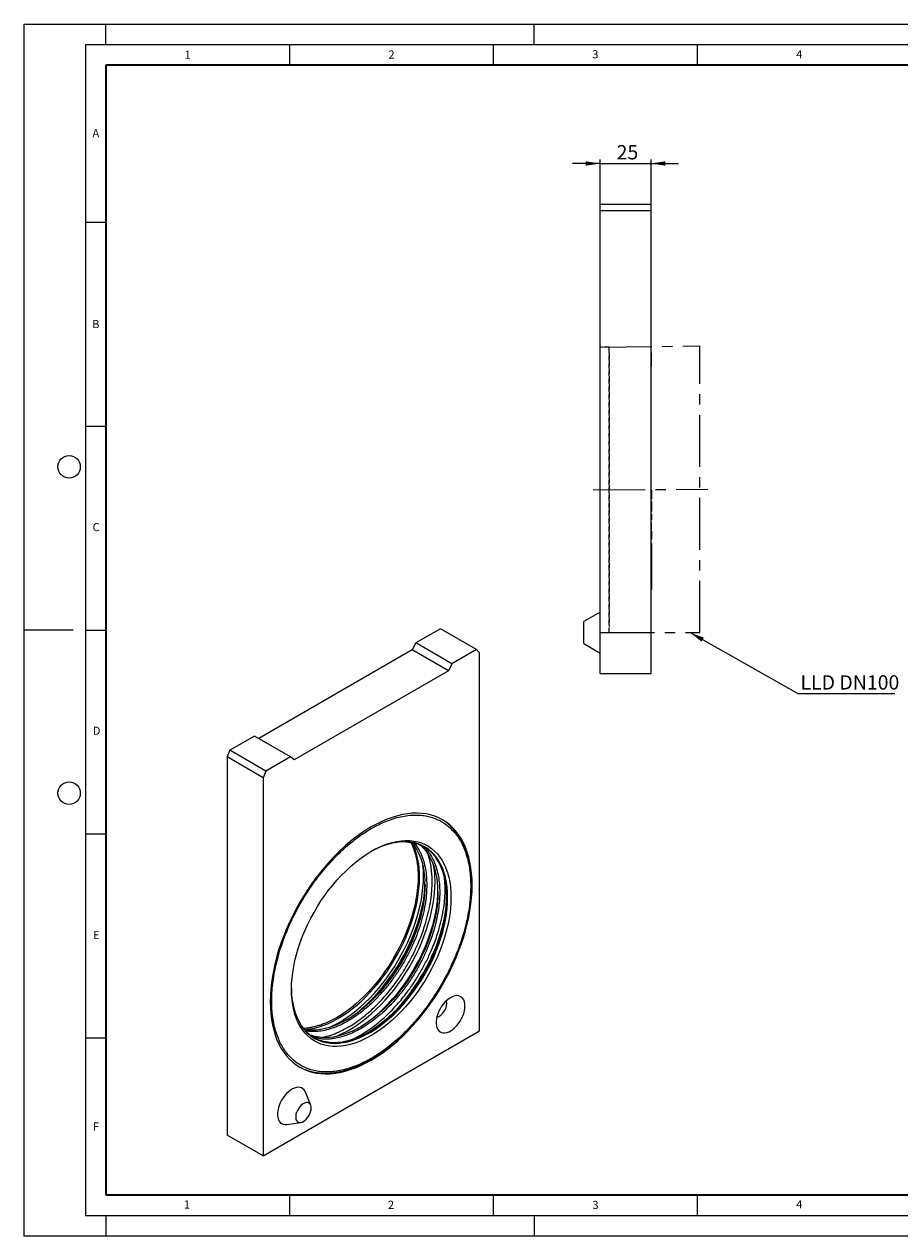
# Model space of a CAD drawing. Units: millimetres. Extents: x 0 to 420, y 0 to 297.
# Drawn here: x 0 to 215, y 0 to 297 of the extents above; entities that cross this region are included whole.
import ezdxf

# ---------------------------------------------------------------- set-up
doc = ezdxf.new("R2010")
doc.units = ezdxf.units.MM
doc.header["$PDSIZE"] = -1
doc.linetypes.add('CENTERX2', pattern=[20.32, 12.7, -2.54, 2.54, -2.54])
doc.linetypes.add('HIDDEN', pattern=[1.905, 1.27, -0.635])
doc.styles.add('SLDTEXTSTYLE0', font='TXT', dxfattribs={"width": 0.605})
doc.styles.add('SLDTEXTSTYLE2', font='TXT', dxfattribs={"width": 0.75})
doc.dimstyles.new('SLDDIMSTYLE1', dxfattribs={"dimtxt": 3.5, "dimasz": 3.5, "dimexe": 0, "dimexo": 0.0625, "dimgap": 0.875, "dimtad": 1, "dimlfac": 2, "dimrnd": 1e-09, "dimzin": 12, "dimdsep": 46, "dimtxsty": 'SLDTEXTSTYLE0', "dimsah": 1, "dimcen": 0.09, "dimadec": 0, "dimazin": 3, "dimtfac": 1, "dimtdec": 3, "dimtmove": 0, "dimatfit": 0, "dimfxl": 1, "dimfrac": 2, "dimtolj": 1, "dimtzin": 12, "dimarcsym": 0})
doc.dimstyles.new('SLDDIMSTYLE2', dxfattribs={"dimtxt": 0.18, "dimasz": 3.5, "dimexe": 0, "dimexo": 0.0625, "dimgap": 0, "dimtad": 0, "dimtih": 1, "dimtoh": 1, "dimdec": 0, "dimrnd": 1e-09, "dimzin": 0, "dimdsep": 46, "dimtxsty": 'Standard', "dimsah": 1, "dimcen": 0.09, "dimadec": 0, "dimazin": 0, "dimtfac": 3.5, "dimtdec": 0, "dimtofl": 0, "dimtmove": 0, "dimatfit": 3, "dimfxl": 1, "dimfrac": 2, "dimtolj": 1, "dimtzin": 0, "dimarcsym": 0})

# ---------------------------------------------------------------- blocks, each defined once
blk = doc.blocks.new('_D_3')
at = {"color": 7, "linetype": 'Continuous', "lineweight": 0}
for p, q in [((141.17, 262.86), (134.44, 262.86)), ((141.17, 252.96), (141.17, 263.86)), ((141.17, 262.86), (153.67, 262.86)), ((153.67, 252.96), (153.67, 263.86)), ((153.67, 262.86), (160.41, 262.86))]:
    blk.add_line(p, q, dxfattribs=at)
at = {"color": 7, "linetype": 'Continuous', "lineweight": 18}
for points in [[(141.17, 262.86), (137.67, 263.4), (137.67, 262.32)], [(153.67, 262.86), (157.17, 262.32), (157.17, 263.4)]]:
    blk.add_solid(points, dxfattribs=at)
at = {"color": 7, "linetype": 'Continuous', "lineweight": 18, "insert": (145.23, 267.37), "char_height": 3.5, "attachment_point": 1, "style": 'SLDTEXTSTYLE0'}
blk.add_mtext('25', dxfattribs=at)
blk = doc.blocks.new('SW_NOTE_0_4')
at = {"color": 0, "linetype": 'Continuous', "lineweight": 0}
blk.add_line((23.65, 0), (0, 0), dxfattribs=at)
at = {"color": 0, "linetype": 'Continuous', "lineweight": 0, "insert": (0.48, 4.57), "char_height": 3.5, "attachment_point": 1, "style": 'SLDTEXTSTYLE2'}
blk.add_mtext('LLD DN100', dxfattribs=at)

msp = doc.modelspace()

# ---------------------------------------------------------------- linework, layer by layer
at = {"color": 7, "linetype": 'Continuous', "lineweight": 18}
for p, q in [((0, 0), (0, 297)), ((0, 297), (420, 297)), ((20, 292), (20, 297)), ((125, 292), (125, 297)), ((15, 292), (415, 292)), ((15, 292), (15, 5)), ((65, 292), (65, 287)), ((115, 292), (115, 287)), ((165, 292), (165, 287)), ((15, 248.5), (20, 248.5)), ((15, 198.5), (20, 198.5)), ((12, 148.5), (0, 148.5)), ((15, 148.5), (20, 148.5)), ((15, 98.5), (20, 98.5)), ((15, 48.5), (20, 48.5)), ((65, 10), (65, 5)), ((115, 10), (115, 5)), ((165, 10), (165, 5)), ((15, 5), (415, 5)), ((20, 5), (20, 0)), ((125, 5), (125, 0)), ((0, 0), (420, 0))]:
    msp.add_line(p, q, dxfattribs=at)
at = {"color": 7, "linetype": 'Continuous', "lineweight": 35}
for p, q in [((20, 287), (20, 10)), ((410, 287), (20, 287)), ((20, 10), (415, 10))]:
    msp.add_line(p, q, dxfattribs=at)
at = {"color": 7, "linetype": 'Continuous', "lineweight": 25}
for p, q in [((141.1746, 251.3593), (141.1746, 252.8593)), ((141.1746, 252.8593), (153.6746, 252.8593)), ((153.6746, 251.3593), (153.6746, 252.8593)), ((141.1746, 137.8593), (141.1746, 251.3593)), ((141.1746, 251.3593), (153.6746, 251.3593)), ((153.6746, 137.8593), (153.6746, 251.3593)), ((153.6746, 216.4509), (153.7746, 216.4509)), ((153.7746, 213.0759), (153.7746, 216.4509)), ((153.6746, 213.0759), (153.7746, 213.0759)), ((153.7746, 182.8222), (153.6746, 182.8222)), ((153.6746, 182.7306), (153.7746, 182.7306)), ((153.7746, 182.8222), (153.7746, 182.7306)), ((153.7746, 182.7306), (153.7746, 181.7432)), ((153.6746, 180.5138), (153.7871, 180.5138)), ((153.7746, 179.9732), (153.6746, 179.9732)), ((153.7746, 179.6494), (153.6746, 179.6494)), ((153.7746, 179.305), (153.6746, 179.305)), ((153.7746, 179.9732), (153.7746, 179.6494)), ((153.7746, 179.6494), (153.7746, 179.305)), ((153.7746, 179.305), (153.7746, 177.8795)), ((153.6746, 177.8795), (153.7746, 177.8795)), ((153.7746, 177.5108), (153.6746, 177.5108)), ((153.6746, 176.9058), (153.7746, 176.9058)), ((153.7746, 176.8432), (153.6746, 176.8432)), ((153.7746, 176.264), (153.6746, 176.264)), ((153.7746, 175.8517), (153.6746, 175.8517)), ((153.7746, 175.5232), (153.6746, 175.5232)), ((153.7746, 177.8795), (153.7746, 177.5108)), ((153.7746, 176.9058), (153.7746, 176.8432)), ((153.7746, 176.264), (153.7746, 175.8517)), ((153.7746, 175.8517), (153.7746, 175.5232)), ((153.7871, 174.8934), (153.6746, 174.8934)), ((153.6746, 172.9658), (153.7871, 172.9658)), ((153.7871, 172.7485), (153.6746, 172.7485)), ((153.6746, 170.7649), (153.7871, 170.7649)), ((153.7746, 169.737), (153.6746, 169.737)), ((153.6746, 169.6001), (153.7746, 169.6001)), ((153.7746, 169.737), (153.7746, 169.6001)), ((153.7746, 169.6001), (153.7746, 169.1142)), ((153.7746, 169.1142), (153.6746, 169.1142)), ((153.7746, 168.9773), (153.6746, 168.9773)), ((153.7746, 167.6746), (153.6746, 167.6746)), ((153.7746, 166.4829), (153.6746, 166.4829)), ((153.7746, 169.1142), (153.7746, 168.9773)), ((153.7746, 168.9773), (153.7746, 167.6746)), ((153.7746, 167.6746), (153.7746, 166.4829)), ((153.7746, 166.4829), (153.7746, 166.1867)), ((153.7746, 166.1867), (153.6746, 166.1867)), ((153.6746, 164.9609), (153.7746, 164.9609)), ((153.7746, 164.6439), (153.6746, 164.6439)), ((153.7746, 163.8929), (153.6746, 163.8929)), ((153.7746, 166.1867), (153.7746, 164.9609)), ((153.7746, 164.9609), (153.7746, 164.6439)), ((153.7746, 164.6439), (153.7746, 163.8929)), ((153.7746, 163.8929), (153.7746, 163.0551)), ((153.6746, 162.5284), (153.7871, 162.5284)), ((153.7746, 161.5996), (153.6746, 161.5996)), ((153.7746, 161.3291), (153.6746, 161.3291)), ((153.7746, 163.3467), (153.7871, 163.3467)), ((153.7746, 162.4937), (153.7746, 161.5996)), ((153.7746, 161.5996), (153.7746, 161.3291)), ((153.7746, 160.1399), (153.6746, 160.1399)), ((153.7746, 159.8004), (153.6746, 159.8004)), ((153.7746, 158.4497), (153.6746, 158.4497)), ((153.7746, 160.2093), (153.7746, 160.1399)), ((153.7746, 160.1399), (153.7746, 159.8004)), ((153.7746, 159.8004), (153.7746, 158.4497)), ((141.1746, 152.8593), (137.1746, 150.5499)), ((102.0405, 148.809), (96.0301, 145.3393)), ((110.8793, 143.7065), (102.0405, 148.809)), ((137.1746, 147.8593), (137.1746, 150.5499)), ((137.1746, 145.1687), (137.1746, 147.8593)), ((95.1462, 143.6042), (57.4929, 121.8675)), ((96.0301, 145.3393), (95.1462, 143.6042)), ((103.985, 138.5017), (95.1462, 143.6042)), ((104.8689, 140.2368), (96.0301, 145.3393)), ((110.8793, 143.7065), (104.8689, 140.2368)), ((111.5864, 142.8899), (110.8793, 143.7065)), ((111.5864, 50.2125), (111.5864, 142.8899)), ((137.1746, 145.1687), (141.1746, 142.8593)), ((104.8689, 140.2368), (103.985, 138.5017)), ((103.985, 138.5017), (66.1548, 116.6628)), ((141.1746, 137.8593), (153.6746, 137.8593)), ((56.4321, 122.4799), (50.4217, 119.0101)), ((65.2709, 117.3773), (56.4321, 122.4799)), ((50.4217, 119.0101), (49.7146, 117.3771)), ((59.2605, 113.9076), (50.4217, 119.0101)), ((58.5534, 112.2746), (49.7146, 117.3771)), ((49.7146, 117.3771), (49.7146, 24.6997)), ((65.2709, 117.3773), (59.2605, 113.9076)), ((66.1548, 116.6628), (65.2709, 117.3773)), ((59.2605, 113.9076), (58.5534, 112.2746)), ((58.5534, 112.2746), (58.5534, 19.5972)), ((58.5534, 19.5972), (111.5864, 50.2125)), ((70.2302, 32.0219), (68.9272, 35.2082)), ((64.3633, 27.3025), (67.7743, 27.7676)), ((58.5534, 19.5972), (49.7146, 24.6997))]:
    msp.add_line(p, q, dxfattribs=at)
at = {"color": 7, "linetype": 'CENTERX2', "lineweight": 18}
for p, q in [((141.1746, 217.8593), (165.6222, 218.1399)), ((165.6222, 147.8593), (165.6222, 218.1399)), ((139.4962, 182.8485), (167.6222, 183.0099)), ((141.8177, 147.8593), (165.6222, 147.8593))]:
    msp.add_line(p, q, dxfattribs=at)
at = {"color": 7, "linetype": 'HIDDEN', "lineweight": 18}
for p, q in [((141.1746, 147.8593), (141.1746, 217.8593)), ((143.4246, 217.8593), (141.1746, 217.8593)), ((143.4246, 147.8593), (143.4246, 217.8593)), ((143.4246, 216.3571), (143.4246, 149.3615)), ((141.1746, 147.8593), (143.4246, 147.8593))]:
    msp.add_line(p, q, dxfattribs=at)
at = {"color": 8, "linetype": 'Continuous', "lineweight": 18}
for p, q in [((153.7746, 181.7432), (153.6746, 181.7432)), ((153.7746, 174.2417), (153.6746, 174.2417)), ((153.6746, 171.9855), (153.7746, 171.9855)), ((153.7746, 163.0551), (153.6746, 163.0551))]:
    msp.add_line(p, q, dxfattribs=at)
at = {"color": 7, "linetype": 'Continuous', "lineweight": 25, "flags": 128}
for points in [[(109.8187, 85.9363), (109.7847, 87.4125), (109.6831, 88.8454), (109.514, 90.2312), (109.2778, 91.566), (108.9754, 92.8463), (108.6074, 94.0684), (108.1749, 95.2292), (107.679, 96.3252), (107.1212, 97.3537), (106.503, 98.3117), (105.826, 99.1966), (105.0921, 100.006), (104.3033, 100.7377), (103.4618, 101.3896), (102.5699, 101.9601), (101.6301, 102.4474), (100.6448, 102.8504), (99.6169, 103.1678), (98.5491, 103.3988), (97.4443, 103.5428), (96.3056, 103.5994), (95.1361, 103.5684), (93.9391, 103.45), (92.7177, 103.2443), (91.4754, 102.9521), (90.2155, 102.5741), (88.9415, 102.1113), (87.6569, 101.565), (86.3652, 100.9367), (85.0699, 100.2281), (83.7747, 99.4412), (82.483, 98.5781), (81.1984, 97.6413), (79.9244, 96.6331), (78.6645, 95.5565), (77.4221, 94.4144), (76.2008, 93.2099), (75.0037, 91.9462), (73.8342, 90.627), (72.6956, 89.2557), (71.5908, 87.8362), (70.523, 86.3723), (69.495, 84.868), (68.5098, 83.3275), (67.5699, 81.755), (66.678, 80.1548), (65.8365, 78.5313), (65.0478, 76.8889), (64.3139, 75.2322), (63.6369, 73.5656), (63.0186, 71.8938), (62.4608, 70.2213), (61.965, 68.5528), (61.5325, 66.8927), (61.1645, 65.2456), (60.862, 63.6161), (60.6259, 62.0087), (60.4568, 60.4276), (60.3551, 58.8773), (60.3212, 57.362), (60.3551, 55.8859), (60.4568, 54.453), (60.6259, 53.0672), (60.862, 51.7324), (61.1645, 50.4521), (61.5325, 49.2299), (61.965, 48.0692), (62.4608, 46.9731), (63.0186, 45.9447), (63.6369, 44.9867), (64.3139, 44.1018), (65.0478, 43.2924), (65.8365, 42.5607), (66.678, 41.9087), (67.5699, 41.3383), (68.5098, 40.8509), (69.495, 40.448), (70.523, 40.1306), (71.5908, 39.8995), (72.6956, 39.7555), (73.8342, 39.6989), (75.0037, 39.7299), (76.2008, 39.8484), (77.4221, 40.054), (78.6645, 40.3463), (79.9244, 40.7243), (81.1984, 41.1871), (82.483, 41.7334), (83.7747, 42.3617), (85.0699, 43.0703), (86.3652, 43.8572), (87.6569, 44.7202), (88.9415, 45.6571), (90.2155, 46.6652), (91.4754, 47.7418), (92.7177, 48.884), (93.9391, 50.0885), (95.1361, 51.3521), (96.3056, 52.6714), (97.4443, 54.0427), (98.5491, 55.4622), (99.6169, 56.9261), (100.6448, 58.4304), (101.6301, 59.9709), (102.5699, 61.5434), (103.4618, 63.1436), (104.3033, 64.7671), (105.0921, 66.4095), (105.826, 68.0662), (106.503, 69.7327), (107.1212, 71.4046), (107.679, 73.077), (108.1749, 74.7456), (108.6074, 76.4057), (108.9754, 78.0527), (109.2778, 79.6822), (109.514, 81.2897), (109.6831, 82.8707), (109.7847, 84.421), (109.8187, 85.9363)], [(65.5209, 60.3638), (65.5553, 61.7209), (65.6581, 63.113), (65.8292, 64.535), (66.0679, 65.982), (66.3733, 67.4488), (66.7443, 68.9305), (67.1798, 70.4217), (67.678, 71.9172), (68.2374, 73.4118), (68.8559, 74.9002), (69.5313, 76.3771), (70.2613, 77.8375), (71.0434, 79.2761), (71.8747, 80.6879), (72.7523, 82.068), (73.6733, 83.4115), (74.6342, 84.7136), (75.6318, 85.9699), (76.6626, 87.1759), (77.7229, 88.3273), (78.809, 89.4202), (79.9171, 90.4506), (81.0433, 91.415), (82.1836, 92.31), (83.3341, 93.1324), (84.4906, 93.8793), (85.6492, 94.5481), (86.8058, 95.1366), (87.9563, 95.6425), (89.0966, 96.0641), (90.2228, 96.4), (91.3309, 96.6489), (92.417, 96.8101), (93.4773, 96.8828), (94.508, 96.8669), (95.5056, 96.7625), (96.4666, 96.5698), (97.3875, 96.2896), (98.2652, 95.9228), (99.0965, 95.4708), (99.8785, 94.9351), (100.6085, 94.3176), (101.284, 93.6205), (101.9025, 92.8462), (102.4618, 91.9975), (102.9601, 91.0773), (103.3955, 90.0888), (103.7666, 89.0356), (104.072, 87.9213), (104.3106, 86.7498), (104.4817, 85.5253), (104.5846, 84.2521), (104.6189, 82.9346), (104.5846, 81.5774), (104.4817, 80.1854), (104.3106, 78.7634), (104.072, 77.3164), (103.7666, 75.8495), (103.3955, 74.3679), (102.9601, 72.8767), (102.4618, 71.3812), (101.9025, 69.8866), (101.284, 68.3982), (100.6085, 66.9212), (99.8785, 65.4609), (99.0965, 64.0223), (98.2652, 62.6105), (97.3875, 61.2304), (96.4666, 59.8869), (95.5056, 58.5847), (94.508, 57.3284), (93.4773, 56.1225), (92.417, 54.971), (91.3309, 53.8782), (90.2228, 52.8478), (89.0966, 51.8834), (87.9563, 50.9884), (86.8058, 50.166), (85.6492, 49.4191), (84.4906, 48.7502), (83.3341, 48.1618), (82.1836, 47.6559), (81.0433, 47.2343), (79.9171, 46.8984), (78.809, 46.6494), (77.7229, 46.4883), (76.6626, 46.4156), (75.6318, 46.4315), (74.6342, 46.5359), (73.6733, 46.7286), (72.7523, 47.0088), (71.8747, 47.3756), (71.0434, 47.8276), (70.2613, 48.3633), (69.5313, 48.9808), (68.8559, 49.6779), (68.2374, 50.4522), (67.678, 51.3009), (67.1798, 52.2211), (66.7443, 53.2096), (66.3733, 54.2628), (66.0679, 55.3771), (65.8292, 56.5486), (65.6581, 57.7731), (65.5553, 59.0463), (65.5209, 60.3638)], [(98.255, 86.1404), (98.2207, 84.7986), (98.118, 83.422), (97.9473, 82.0156), (97.7092, 80.5844), (97.4045, 79.1335), (97.0343, 77.6681), (96.5999, 76.1935), (96.1029, 74.715), (95.5451, 73.2377), (94.9285, 71.7672), (94.2553, 70.3085), (93.5278, 68.8669), (92.7488, 67.4476), (91.9209, 66.0556), (91.0472, 64.696), (90.1307, 63.3736), (89.1748, 62.0931), (88.1829, 60.8592), (87.1585, 59.6761), (86.1053, 58.5483), (85.027, 57.4797), (83.9276, 56.4741), (82.8109, 55.5351), (81.681, 54.6662), (80.5419, 53.8703), (79.3977, 53.1504), (78.2524, 52.5091), (77.1102, 51.9486), (75.9752, 51.4709), (74.8514, 51.0777), (73.7429, 50.7705), (72.6536, 50.5504), (71.5874, 50.4181), (70.5481, 50.3741), (69.5395, 50.4186), (69.4496, 50.427)], [(96.5828, 87.7548), (96.5512, 86.7336), (96.4497, 85.3365), (96.2811, 83.9098), (96.0458, 82.4581), (95.7447, 80.9864), (95.3787, 79.4997), (94.9491, 78.003), (94.4574, 76.5014), (93.9052, 75), (93.2943, 73.5038), (92.627, 72.0179), (91.9053, 70.5474), (91.1318, 69.0971), (90.309, 67.6721), (89.4398, 66.2771), (88.5271, 64.9168), (87.574, 63.5959), (86.5837, 62.3189), (85.5596, 61.09), (84.505, 59.9134), (83.4237, 58.7931), (82.3192, 57.7328), (81.1953, 56.7363), (80.0558, 55.8068), (78.9046, 54.9474), (77.7455, 54.1612), (76.5824, 53.4507), (75.4194, 52.8183), (74.2603, 52.2663), (74.0642, 52.1807)], [(78.8256, 52.8201), (79.3976, 53.1699), (80.5527, 53.9348), (81.7008, 54.7737), (82.8379, 55.6839), (83.9602, 56.6621), (85.0637, 57.7049), (86.1447, 58.8089), (87.1995, 59.9701), (88.2244, 61.1847), (89.2159, 62.4483), (90.1705, 63.7566), (91.085, 65.1052), (91.9562, 66.4893), (92.7812, 67.9042), (93.557, 69.3451), (94.2809, 70.8069), (94.9506, 72.2847), (95.5637, 73.7732), (96.1181, 75.2675), (96.6118, 76.7623), (97.0432, 78.2525), (97.4108, 79.7329), (97.7133, 81.1985), (97.9497, 82.6442), (98.1191, 84.065), (98.221, 85.4561), (98.2528, 86.4727)], [(101.4369, 84.3035), (101.4027, 82.9617), (101.3, 81.5851), (101.1293, 80.1787), (100.8911, 78.7474), (100.5864, 77.2966), (100.2162, 75.8312), (99.7819, 74.3566), (99.2849, 72.878), (98.7271, 71.4008), (98.1105, 69.9302), (97.4373, 68.4715), (96.7098, 67.03), (95.9308, 65.6106), (95.1029, 64.2187), (94.2292, 62.8591), (93.3127, 61.5367), (92.3568, 60.2562), (91.3649, 59.0222), (90.3404, 57.8392), (89.2872, 56.7114), (88.209, 55.6428), (87.1096, 54.6372), (85.9929, 53.6982), (84.863, 52.8293), (83.7239, 52.0334), (82.5797, 51.3135), (81.4344, 50.6722), (80.2922, 50.1116), (79.1572, 49.6339), (78.0334, 49.2408), (76.9249, 48.9336), (75.8355, 48.7135), (74.7693, 48.5812), (73.7301, 48.5372), (72.7214, 48.5817), (72.6316, 48.5901)], [(82.0075, 50.9832), (82.5796, 51.333), (83.7347, 52.0979), (84.8827, 52.9368), (86.0199, 53.847), (87.1421, 54.8252), (88.2457, 55.868), (89.3267, 56.972), (90.3815, 58.1332), (91.4064, 59.3477), (92.3979, 60.6113), (93.3525, 61.9197), (94.267, 63.2682), (95.1382, 64.6524), (95.9631, 66.0673), (96.7389, 67.5082), (97.4629, 68.97), (98.1326, 70.4477), (98.7457, 71.9363), (99.3001, 73.4306), (99.7938, 74.9254), (100.2252, 76.4156), (100.5928, 77.896), (100.8953, 79.3616), (101.1316, 80.8073), (101.3011, 82.2281), (101.4029, 83.6191), (101.4348, 84.6358)], [(84.2162, 49.8077), (84.5886, 50.0314), (85.7451, 50.7783), (86.8956, 51.6007), (88.0359, 52.4957), (89.1621, 53.4601), (90.2702, 54.4905), (91.3563, 55.5833), (92.4166, 56.7348), (93.4474, 57.9408), (94.445, 59.197), (95.4059, 60.4992), (96.3268, 61.8427), (97.2045, 63.2228), (98.0358, 64.6346), (98.8178, 66.0732), (99.5479, 67.5336), (100.2233, 69.0105), (100.8418, 70.4989), (101.4012, 71.9935), (101.8994, 73.489), (102.3349, 74.9802), (102.7059, 76.4618), (103.0113, 77.9287), (103.25, 79.3757), (103.421, 80.7977), (103.5239, 82.1897), (103.5572, 83.311)], [(103.5583, 83.0789), (103.524, 81.7371), (103.4213, 80.3605), (103.2506, 78.954), (103.0125, 77.5228), (102.7078, 76.0719), (102.3376, 74.6066), (101.9032, 73.132), (101.4062, 71.6534), (100.8484, 70.1762), (100.2318, 68.7056), (99.5586, 67.2469), (98.8311, 65.8053), (98.0521, 64.386), (97.2242, 62.9941), (96.3505, 61.6345), (95.434, 60.312), (94.4781, 59.0316), (93.4862, 57.7976), (92.4618, 56.6146), (91.4086, 55.4868), (90.3303, 54.4181), (89.2309, 53.4126), (88.1142, 52.4736), (86.9843, 51.6046), (85.8452, 50.8088), (84.701, 50.0889), (83.5557, 49.4476), (82.4135, 48.887), (81.2785, 48.4093), (80.1547, 48.0162), (79.0462, 47.709), (77.9569, 47.4889), (76.8907, 47.3566), (75.8514, 47.3126), (74.8428, 47.3571), (74.7529, 47.3655)], [(108.0509, 56.3369), (108.0165, 56.8852), (107.9139, 57.3832), (107.7452, 57.821), (107.5137, 58.1903), (107.2237, 58.4837), (106.8811, 58.6956), (106.4924, 58.8219), (106.0652, 58.8601), (105.6079, 58.8095), (105.1293, 58.671), (104.6388, 58.4473), (104.1458, 58.1429), (103.66, 57.7635), (103.1909, 57.3167), (102.7476, 56.8111), (102.3387, 56.2565), (101.9721, 55.6638), (101.6551, 55.0444), (101.3937, 54.4105), (101.193, 53.7743), (101.0571, 53.1483), (100.9884, 52.5446), (100.9884, 51.975), (101.0571, 51.4506), (101.193, 50.9816), (101.3937, 50.577), (101.6551, 50.2449), (101.9721, 49.9916), (102.3387, 49.8221), (102.7476, 49.7396), (103.1909, 49.7459), (103.66, 49.8407), (104.1458, 50.0222), (104.6388, 50.2869), (105.1293, 50.6296), (105.6079, 51.0437), (106.0652, 51.5211), (106.4924, 52.0525), (106.8811, 52.6275), (107.2237, 53.2351), (107.5137, 53.8632), (107.7452, 54.4998), (107.9139, 55.1325), (108.0165, 55.7488), (108.0509, 56.3369)], [(103.5895, 57.027), (103.5551, 57.4229), (103.5051, 57.6252)], [(68.9272, 35.2082), (68.8544, 35.3698), (68.6228, 35.739), (68.3329, 36.0325), (67.9902, 36.2444), (67.6015, 36.3707), (67.1744, 36.4089), (66.717, 36.3582), (66.2384, 36.2197), (65.7479, 35.9961), (65.2549, 35.6916), (64.7692, 35.3123), (64.3001, 34.8655), (63.8567, 34.3599), (63.4478, 33.8053), (63.0812, 33.2125), (62.7642, 32.5932), (62.5028, 31.9592), (62.3022, 31.3231), (62.1662, 30.6971), (62.0976, 30.0934), (62.0976, 29.5238), (62.1662, 28.9994), (62.3022, 28.5303), (62.5028, 28.1258), (62.7642, 27.7937), (63.0812, 27.5404), (63.4478, 27.3709), (63.8567, 27.2884), (64.3001, 27.2946), (64.3633, 27.3025)], [(70.3555, 31.3101), (70.3211, 31.7061), (70.2192, 32.048), (70.0534, 32.3236), (69.8298, 32.5228), (69.5565, 32.6385), (69.2433, 32.6665), (68.9015, 32.6058), (68.5434, 32.4586), (68.1822, 32.2301), (67.8307, 31.9288), (67.5016, 31.5653), (67.207, 31.153), (66.9574, 30.7066), (66.7619, 30.2423), (66.6274, 29.777), (66.559, 29.3273), (66.559, 28.9097), (66.6274, 28.539), (66.7619, 28.2289), (66.9574, 27.9904), (67.207, 27.8322), (67.5016, 27.76), (67.8307, 27.7765), (68.1822, 27.8809), (68.5434, 28.0696), (68.9015, 28.3357), (69.2433, 28.6696), (69.5565, 29.0593), (69.8298, 29.4906), (70.0534, 29.948), (70.2192, 30.4149), (70.3211, 30.8745), (70.3555, 31.3101)]]:
    msp.add_lwpolyline(points, dxfattribs=at)
at = {"color": 8, "linetype": 'Continuous', "lineweight": 18, "flags": 128}
for points in [[(103.8083, 82.9346), (103.774, 84.2369), (103.6713, 85.4949), (103.5006, 86.7042), (103.2625, 87.8605), (102.9578, 88.9596), (102.5876, 89.9975), (102.1532, 90.9706), (101.6562, 91.8754), (101.0984, 92.7086), (100.4818, 93.4672), (99.8086, 94.1486), (99.0811, 94.7503), (98.3021, 95.2701), (97.4742, 95.7063), (96.6005, 96.0571), (95.684, 96.3214), (94.7281, 96.4982), (93.7362, 96.5869), (93.7044, 96.5882)], [(68.6906, 50.5544), (68.9912, 50.5748), (70.0725, 50.703), (71.177, 50.9179), (72.3009, 51.219), (73.4404, 51.6051), (74.5917, 52.075), (75.7508, 52.627), (76.9138, 53.2594), (78.0769, 53.9699), (79.236, 54.7561), (80.3872, 55.6154), (81.5267, 56.545), (82.6506, 57.5415), (83.7551, 58.6017), (84.8364, 59.7221), (85.891, 60.8987), (86.9151, 62.1276), (87.9054, 63.4046), (88.8585, 64.7255), (89.7712, 66.0857), (90.6404, 67.4807), (91.4632, 68.9058), (92.2367, 70.356), (92.9584, 71.8266), (93.6257, 73.3125), (94.2366, 74.8087), (94.7888, 76.3101), (95.2805, 77.8117), (95.7101, 79.3084), (96.0761, 80.7951), (96.3772, 82.2668), (96.6125, 83.7184), (96.7812, 85.1452), (96.8826, 86.5423), (96.9164, 87.9048)], [(74.7759, 51.0542), (75.4066, 51.3445), (76.5879, 51.9485), (77.7712, 52.6315), (78.9525, 53.3915), (80.128, 54.2258), (81.2939, 55.1319), (82.4463, 56.1067), (83.5816, 57.147), (84.6961, 58.2495), (85.786, 59.4106), (86.8478, 60.6264), (87.8781, 61.8931), (88.8735, 63.2064), (89.8307, 64.5621), (90.7467, 65.9558), (91.6184, 67.383), (92.4431, 68.8389), (93.2179, 70.3188), (93.9405, 71.8179), (94.6083, 73.3314), (95.2193, 74.8542), (95.7715, 76.3814), (96.263, 77.908), (96.6923, 79.4291), (97.058, 80.9396), (97.3588, 82.4347), (97.5937, 83.9095), (97.7621, 85.3592), (97.8634, 86.7789), (97.8972, 88.1642)], [(76.0043, 48.7421), (76.7854, 49.0459), (77.974, 49.5746), (79.1684, 50.1852), (80.3648, 50.8759), (81.5593, 51.6443), (82.7478, 52.4879), (83.9267, 53.4041), (85.092, 54.3897), (86.2399, 55.4416), (87.3667, 56.5564), (88.4688, 57.7303), (89.5424, 58.9597), (90.5841, 60.2404), (91.5906, 61.5684), (92.5585, 62.9392), (93.4847, 64.3484), (94.3661, 65.7914), (95.1999, 67.2635), (95.9834, 68.7599), (96.7139, 70.2757), (97.3892, 71.8059), (98.007, 73.3457), (98.5654, 74.8898), (99.0624, 76.4335), (99.4964, 77.9714), (99.8661, 79.4988), (100.1703, 81.0105), (100.4079, 82.5017), (100.5781, 83.9675), (100.6805, 85.4031), (100.7147, 86.8038)], [(67.9971, 51.3872), (68.5318, 50.6689), (69.1771, 49.9486), (69.8777, 49.3068), (70.6313, 48.7458), (71.4351, 48.2676), (72.2863, 47.8739), (73.1818, 47.5662), (74.1184, 47.3456), (75.0928, 47.2128), (76.1014, 47.1683), (77.1407, 47.2123), (78.2069, 47.3446), (79.2962, 47.5647), (80.4047, 47.8719), (81.5285, 48.265), (82.6635, 48.7427), (83.8057, 49.3032), (84.951, 49.9446), (86.0952, 50.6645), (87.2343, 51.4603), (88.3642, 52.3293), (89.4809, 53.2682), (90.5803, 54.2738), (91.6586, 55.3424), (92.7118, 56.4703), (93.7362, 57.6533), (94.7281, 58.8873), (95.684, 60.1677), (96.6005, 61.4901), (97.4742, 62.8498), (98.3021, 64.2417), (99.0811, 65.661), (99.8086, 67.1026), (100.4818, 68.5613), (101.0984, 70.0319), (101.6562, 71.5091), (102.1532, 72.9877), (102.5876, 74.4623), (102.9578, 75.9276), (103.2625, 77.3785), (103.5006, 78.8097), (103.6713, 80.2161), (103.774, 81.5927), (103.8083, 82.9346)]]:
    msp.add_lwpolyline(points, dxfattribs=at)
at = {"color": 7, "linetype": 'Continuous', "lineweight": 18}
for centre in [(11, 188.5), (11, 108.5)]:
    msp.add_circle(centre, 2.75, dxfattribs=at)
at = {"color": 7, "linetype": 'Continuous', "lineweight": 25}
for centre, radius, start, end in [((96.2621, 91.881), 11.8828, 46.991201, 58.951792), ((93.7882, 79.3212), 17.2673, 90.277949, 121.123222), ((81.6935, 86.8219), 16.5755, 357.643623, 32.87821), ((84.8755, 84.985), 16.5755, 357.643616, 32.878307), ((86.9968, 83.7604), 16.5755, 357.643616, 32.878307), ((82.0779, 60.109), 16.5632, 178.302462, 211.774503), ((99.7834, 57.067), 3.8063, 290.672097, 359.39726), ((73.1512, 51.849), 11.8934, 241.056569, 253.523221)]:
    msp.add_arc(centre, radius, start, end, dxfattribs=at)
at = {"color": 8, "linetype": 'Continuous', "lineweight": 18}
for centre, radius, start, end in [((78.2961, 88.4376), 18.6279, 358.361115, 25.42293), ((73.0152, 88.2235), 24.8821, 359.863529, 6.088769), ((76.7879, 86.9268), 23.9271, 359.705412, 9.692637), ((50.386, 91.6718), 48.4484, 311.726301, 348.279075), ((54.455, 89.3228), 50.0106, 318.099693, 341.905684)]:
    msp.add_arc(centre, radius, start, end, dxfattribs=at)
at = {"color": 7, "linetype": 'Continuous', "lineweight": 25}
for points, knots in [([(153.7746, 181.7432), (153.7746, 181.5572), (153.7746, 181.2635), (153.7746, 180.9022), (153.7746, 180.6719), (153.7746, 180.5283), (153.7746, 180.5318), (153.7746, 180.5334)], [0, 0, 0, 0, 0.28097474, 0.4437543, 0.60662979, 0.81678162, 1, 1, 1, 1]), ([(153.7746, 176.8432), (153.7746, 176.7808), (153.7746, 176.656), (153.7746, 176.4562), (153.7746, 176.3352), (153.7746, 176.264)], [0, 0, 0, 0, 0.29156253, 0.58273234, 1, 1, 1, 1]), ([(153.7746, 174.2417), (153.7746, 174.3257), (153.7746, 174.546), (153.7746, 174.7472), (153.7746, 174.8963), (153.7746, 174.8842), (153.7746, 174.8819)], [0, 0, 0, 0, 0.19191154, 0.50288497, 0.90964299, 1, 1, 1, 1]), ([(153.7746, 172.9752), (153.7746, 172.9732), (153.7746, 172.9669), (153.7746, 173.0425), (153.7746, 173.2016), (153.7746, 173.4446), (153.7746, 173.725), (153.7746, 174.0196), (153.7746, 174.1685), (153.7746, 174.2417)], [0, 0, 0, 0, 0.08109628, 0.257608388, 0.391535915, 0.525549188, 0.725756823, 0.865322558, 1, 1, 1, 1]), ([(153.7746, 172.7415), (153.7746, 172.7288), (153.7746, 172.692), (153.7746, 172.4784), (153.7746, 172.2141), (153.7746, 172.047), (153.7746, 171.9855)], [0, 0, 0, 0, 0.23061193, 0.66578041, 0.87685985, 1, 1, 1, 1]), ([(153.7746, 171.9855), (153.7746, 171.9097), (153.7746, 171.7581), (153.7746, 171.4698), (153.7746, 171.198), (153.7746, 170.9599), (153.7746, 170.8276), (153.7746, 170.7633), (153.7746, 170.7751), (153.7746, 170.7793)], [0, 0, 0, 0, 0.14162976, 0.28324212, 0.4877159, 0.6340648, 0.78116439, 0.92197797, 1, 1, 1, 1]), ([(153.7746, 163.0551), (153.7746, 162.9222), (153.7746, 162.7254), (153.7746, 162.566), (153.7746, 162.5188), (153.7746, 162.5302), (153.7746, 162.5311)], [0, 0, 0, 0, 0.52043416, 0.77027657, 0.98153986, 1, 1, 1, 1]), ([(153.7746, 161.2942), (153.7746, 161.2604), (153.7746, 161.0468), (153.7746, 160.6647), (153.7746, 160.315), (153.7746, 160.1399)], [0, 0, 0, 0, 0.085964891, 0.542240397, 1, 1, 1, 1]), ([(102.4008, 61.6443), (102.6988, 62.1703), (103.1154, 62.906), (103.697, 64.0055), (104.1755, 64.9433), (104.7212, 66.0706), (105.2666, 67.2619), (105.8063, 68.5167), (106.3287, 69.8169), (106.8263, 71.1515), (107.2933, 72.5113), (107.7251, 73.8886), (108.1183, 75.2771), (108.4699, 76.6709), (108.7776, 78.065), (109.0396, 79.4548), (109.2543, 80.836), (109.4205, 82.2045), (109.5372, 83.5567), (109.6036, 84.889), (109.6191, 86.1982), (109.5833, 87.4809), (109.4958, 88.7344), (109.3564, 89.9557), (109.1651, 91.1421), (108.9219, 92.2911), (108.6266, 93.4002), (108.2795, 94.4671), (107.8807, 95.4895), (107.4301, 96.4652), (106.9278, 97.392), (106.3742, 98.268), (105.7681, 99.0896), (105.1231, 99.85), (104.6559, 100.3025), (104.4266, 100.5247)], [0, 0, 0, 0, 0.036157592, 0.050561069, 0.074492627, 0.099288427, 0.125845839, 0.153524164, 0.182065273, 0.211262971, 0.240970756, 0.271080337, 0.301510328, 0.332198526, 0.363096716, 0.394167122, 0.425379925, 0.456711513, 0.488143235, 0.519660513, 0.5512522, 0.582910135, 0.614628841, 0.646404954, 0.678237251, 0.710127244, 0.742078832, 0.774098472, 0.806195408, 0.838382013, 0.870674209, 0.90309197, 0.935659831, 0.968407305, 1, 1, 1, 1]), ([(93.6267, 96.5635), (93.7877, 96.5581), (94.2443, 96.5428), (94.97, 96.4422), (95.806, 96.2657), (96.6179, 96.0131), (97.4051, 95.6861), (98.1646, 95.281), (98.893, 94.7951), (99.5873, 94.2273), (100.2154, 93.5931), (100.6671, 93.0694), (100.8877, 92.7484), (100.9421, 92.6691)], [0, 0, 0, 0, 0.052976179, 0.150262614, 0.248625568, 0.348250378, 0.449312466, 0.55195831, 0.656285644, 0.76231242, 0.869993422, 0.96789722, 1, 1, 1, 1]), ([(94.8, 96.4539), (94.9357, 96.1726), (95.2077, 95.6084), (95.554, 94.695), (95.8539, 93.7347), (96.1019, 92.7274), (96.297, 91.676), (96.4417, 90.6038), (96.4937, 89.8638), (96.519, 89.5028)], [0, 0, 0, 0, 0.14346361, 0.28767656, 0.43171457, 0.57561655, 0.71941429, 0.86313176, 1, 1, 1, 1]), ([(95.1118, 96.4013), (95.2358, 96.2607), (95.4214, 96.0503), (95.5847, 95.8103), (95.6389, 95.7306)], [0, 0, 0, 0, 0.66810412, 1, 1, 1, 1]), ([(96.9352, 95.8668), (97.1103, 95.7287), (97.5233, 95.4029), (98.0931, 94.8162), (98.5459, 94.2942), (98.7664, 93.973), (98.8208, 93.8937)], [0, 0, 0, 0, 0.25009809, 0.58983056, 0.89871605, 1, 1, 1, 1]), ([(96.519, 89.5028), (96.5205, 89.485), (96.5525, 89.0913), (96.5673, 88.4898), (96.5569, 87.8932), (96.5535, 87.6962)], [0, 0, 0, 0, 0.0306772, 0.67990633, 1, 1, 1, 1]), ([(69.8541, 40.4235), (70.0266, 40.3701), (70.5412, 40.2109), (71.4429, 40.0356), (72.5169, 39.8993), (73.5891, 39.8484), (74.6469, 39.8691), (75.7265, 39.9606), (76.8251, 40.1225), (77.9404, 40.3542), (79.0696, 40.6552), (80.2104, 41.0246), (81.3602, 41.4616), (82.5164, 41.9649), (83.6765, 42.5333), (84.8379, 43.1654), (85.9982, 43.8596), (87.1547, 44.6144), (88.305, 45.4277), (89.4465, 46.2977), (90.5766, 47.2221), (91.6927, 48.1987), (92.7923, 49.2247), (93.8724, 50.2974), (94.9303, 51.4133), (95.9627, 52.5683), (96.9656, 53.7571), (97.9335, 54.9717), (98.8568, 56.197), (99.7273, 57.4175), (100.4718, 58.5183), (101.1084, 59.504), (101.7316, 60.5032), (102.1536, 61.2227), (102.4008, 61.6443)], [0, 0, 0, 0, 0.01798121, 0.05365782, 0.08979091, 0.1223756, 0.15499832, 0.18765124, 0.22032825, 0.25302289, 0.28572896, 0.3184408, 0.35115346, 0.38386268, 0.41656475, 0.44925573, 0.48193251, 0.51459224, 0.54723172, 0.57984709, 0.6124334, 0.64498398, 0.67748947, 0.70993622, 0.74230346, 0.77455797, 0.80664314, 0.83845401, 0.86977182, 0.90005338, 0.92923636, 0.94993081, 0.97066117, 1, 1, 1, 1]), ([(74.8403, 47.3857), (74.5974, 47.4125), (74.0644, 47.4714), (73.2739, 47.6468), (72.4611, 47.8971), (71.6742, 48.2247), (70.9146, 48.6296), (70.1862, 49.1155), (69.4922, 49.6837), (68.8628, 50.3164), (68.3552, 50.9139), (68.0829, 51.3144), (67.9758, 51.472)], [0, 0, 0, 0, 0.08545667, 0.18755164, 0.29095634, 0.39585285, 0.50239321, 0.61067885, 0.72072842, 0.83249497, 0.93411336, 1, 1, 1, 1]), ([(74.123, 52.2453), (74.0338, 52.2052), (73.6147, 52.0167), (72.8721, 51.7408), (71.8978, 51.4209), (70.9339, 51.1677), (69.983, 50.9797), (69.1532, 50.8625), (68.6505, 50.8362), (68.4519, 50.8258)], [0, 0, 0, 0, 0.04535558, 0.21309035, 0.38123215, 0.5498564, 0.71907174, 0.88902309, 1, 1, 1, 1]), ([(69.537, 50.4472), (69.2923, 50.4698), (68.9952, 50.4972), (68.7137, 50.5599), (68.6641, 50.5709)], [0, 0, 0, 0, 0.82401796, 1, 1, 1, 1]), ([(72.719, 48.6103), (72.476, 48.6369), (71.9428, 48.6954), (71.1539, 48.874), (70.4962, 49.0647), (70.131, 49.2219), (70.0227, 49.2685)], [0, 0, 0, 0, 0.25540626, 0.56053976, 0.86958769, 1, 1, 1, 1])]:
    msp.add_open_spline(points, degree=3, knots=knots, dxfattribs=at)
at = {"color": 8, "linetype": 'Continuous', "lineweight": 18}
for points, knots in [([(109.4651, 85.7322), (109.4526, 86.4126), (109.4276, 87.7723), (109.2222, 89.7256), (108.8875, 91.6213), (108.4037, 93.4361), (107.8042, 95.0575), (107.1168, 96.4855), (106.3612, 97.7356), (105.3567, 99.0687), (104.04, 100.3919), (102.5386, 101.4482), (101.1039, 102.1662), (99.8004, 102.636), (98.4345, 102.9577), (97.0163, 103.132), (95.5561, 103.1615), (93.9759, 103.043), (92.2721, 102.7519), (90.4586, 102.2631), (88.6496, 101.6077), (86.8554, 100.8006), (85.07, 99.8449), (83.2846, 98.7393), (81.4904, 97.4748), (79.6814, 96.0416), (77.8679, 94.4366), (76.1641, 92.7606), (74.5839, 91.0546), (73.1236, 89.3391), (71.4669, 87.2227), (69.6629, 84.6609), (67.9975, 81.9657), (66.6586, 79.536), (65.6, 77.4197), (64.6387, 75.2874), (63.7787, 73.1533), (63.0231, 71.0309), (62.3358, 68.8093), (61.7361, 66.4956), (61.2529, 64.1225), (60.9161, 61.8391), (60.718, 59.6529), (60.6531, 57.5537), (60.718, 55.5295), (60.9161, 53.5719), (61.2528, 51.6774), (61.7361, 49.8622), (62.3357, 48.2409), (63.0231, 46.8129), (63.7786, 45.5628), (64.7832, 44.2297), (66.0998, 42.9065), (67.6013, 41.8502), (69.0359, 41.1322), (70.3395, 40.6624), (71.7053, 40.3407), (73.1235, 40.1663), (74.5837, 40.1368), (76.164, 40.2553), (77.8678, 40.5464), (79.6813, 41.0353), (81.4902, 41.6907), (83.2845, 42.4978), (85.0699, 43.4535), (86.8553, 44.5591), (88.6495, 45.8236), (90.4584, 47.2568), (92.272, 48.8618), (93.9758, 50.5378), (95.556, 52.2438), (97.0163, 53.9593), (98.6729, 56.0756), (100.477, 58.6375), (102.1423, 61.3327), (103.4813, 63.7624), (104.5398, 65.8787), (105.5012, 68.011), (106.3612, 70.1451), (107.1167, 72.2675), (107.8041, 74.4891), (108.4036, 76.8027), (108.8874, 79.1762), (109.2222, 81.4584), (109.4277, 83.6489), (109.4526, 85.0375), (109.4651, 85.7322)], [0, 0, 0, 0, 0.01165353, 0.02329101, 0.03530671, 0.04764144, 0.0599956, 0.07063069, 0.08135335, 0.09215749, 0.10853293, 0.12499594, 0.13597235, 0.14692337, 0.15784249, 0.16864555, 0.17936822, 0.19000438, 0.20235738, 0.2146925, 0.22670878, 0.23834617, 0.24999999, 0.26165264, 0.27329041, 0.28530671, 0.29764144, 0.3099956, 0.32063069, 0.33135335, 0.34215749, 0.35853293, 0.37499594, 0.38597235, 0.39692337, 0.40784249, 0.41864555, 0.42936822, 0.44000438, 0.45235738, 0.4646925, 0.47670878, 0.48834617, 0.49999999, 0.51165264, 0.52329041, 0.53530671, 0.54764144, 0.5599956, 0.57063069, 0.58135335, 0.59215749, 0.60853293, 0.62499594, 0.63597235, 0.64692337, 0.65784249, 0.66864555, 0.67936822, 0.69000438, 0.70235738, 0.7146925, 0.72670878, 0.73834617, 0.74999999, 0.76165264, 0.77329041, 0.78530671, 0.79764144, 0.8099956, 0.82063069, 0.83135335, 0.84215749, 0.85853293, 0.87499594, 0.88597235, 0.89692337, 0.90784249, 0.91864555, 0.92936822, 0.94000438, 0.95235738, 0.9646925, 0.97670938, 0.98834705, 1, 1, 1, 1]), ([(95.6234, 96.2916), (95.8249, 96.0359), (96.2554, 95.4895), (96.8231, 94.5362), (97.4184, 93.3049), (97.9614, 91.7807), (98.3795, 89.9587), (98.6354, 88.0474), (98.6663, 86.708), (98.6817, 86.0384)], [0, 0, 0, 0, 0.10362947, 0.22147455, 0.33959599, 0.50950028, 0.67942142, 0.839715, 1, 1, 1, 1]), ([(97.8674, 95.4237), (98.1605, 95.148), (98.7159, 94.6257), (99.407, 93.6848), (100.0067, 92.7015), (100.5997, 91.4671), (101.1436, 89.9441), (101.5614, 88.1217), (101.8174, 86.2105), (101.8483, 84.8711), (101.8637, 84.2015)], [0, 0, 0, 0, 0.11511765, 0.21813653, 0.32092746, 0.42395945, 0.57215928, 0.72037381, 0.86019064, 1, 1, 1, 1]), ([(100.0076, 86.8038), (99.9969, 87.378), (99.9757, 88.5258), (99.8035, 90.1759), (99.516, 91.7715), (99.1958, 93.046), (98.928, 93.7411), (98.8422, 93.9639)], [0, 0, 0, 0, 0.21798837, 0.43567521, 0.6604353, 0.89116437, 1, 1, 1, 1]), ([(72.5982, 48.5672), (72.971, 48.628), (73.9707, 48.7913), (75.6247, 49.3221), (77.5283, 50.1096), (79.2878, 51.0347), (80.9202, 52.0452), (82.4349, 53.1128), (83.9621, 54.3227), (85.4931, 55.6776), (86.9352, 57.0963), (88.2721, 58.5398), (89.5046, 59.9886), (90.8993, 61.7713), (92.4198, 63.9303), (94.0016, 66.4903), (95.4277, 69.1402), (96.5372, 71.5364), (97.3837, 73.6356), (98.0223, 75.4274), (98.6568, 77.4783), (99.2378, 79.7774), (99.6845, 82.2407), (99.9581, 84.5993), (99.9911, 86.069), (100.0076, 86.8038)], [0, 0, 0, 0, 0.03022066, 0.08103993, 0.12897629, 0.17691743, 0.21528386, 0.25360178, 0.29316589, 0.33377833, 0.37445523, 0.40977823, 0.44502293, 0.48035014, 0.53426688, 0.58847194, 0.64267699, 0.69659373, 0.73191674, 0.76716144, 0.80248865, 0.8533032, 0.90412247, 0.95206243, 1, 1, 1, 1]), ([(103.1895, 84.9668), (103.1813, 85.5429), (103.1664, 86.5889), (103.0513, 87.5687), (102.9997, 88.0089)], [0, 0, 0, 0, 0.550673106, 1, 1, 1, 1]), ([(98.6817, 86.0384), (98.6663, 85.3508), (98.6354, 83.9758), (98.3794, 81.7691), (97.9615, 79.4644), (97.418, 77.3134), (96.8243, 75.3946), (96.2269, 73.7181), (95.4338, 71.7518), (94.396, 69.5096), (93.0621, 67.0329), (91.5842, 64.6394), (90.1614, 62.6196), (88.855, 60.9496), (87.7019, 59.5941), (86.337, 58.1204), (84.746, 56.5751), (82.9591, 55.0579), (81.1761, 53.7436), (79.4131, 52.6332), (77.6502, 51.7081), (75.8671, 50.9637), (74.0803, 50.418), (72.4889, 50.1255), (71.1251, 50.0258), (70.0178, 50.0408), (69.3312, 50.1402), (69.011, 50.1866)], [0, 0, 0, 0, 0.04272929, 0.0854563, 0.13074754, 0.17604327, 0.20752679, 0.23894065, 0.27042818, 0.3186111, 0.36679863, 0.41498154, 0.46316907, 0.49465259, 0.52606645, 0.55755398, 0.60284522, 0.64814095, 0.69086684, 0.73359728, 0.77632317, 0.81905361, 0.86434484, 0.90964058, 0.9411241, 0.97253796, 1, 1, 1, 1]), ([(101.8637, 84.2015), (101.8483, 83.5139), (101.8174, 82.1389), (101.5614, 79.9322), (101.1435, 77.6275), (100.6, 75.4765), (100.0063, 73.5577), (99.4089, 71.8812), (98.6158, 69.9149), (97.578, 67.6727), (96.2441, 65.196), (94.7662, 62.8024), (93.3433, 60.7827), (92.037, 59.1127), (90.8839, 57.7572), (89.519, 56.2835), (87.928, 54.7381), (86.1411, 53.221), (84.358, 51.9066), (82.5951, 50.7963), (80.8321, 49.8712), (79.0491, 49.1269), (77.2621, 48.5808), (75.6714, 48.2896), (74.306, 48.1863), (73.1546, 48.2141), (71.9876, 48.3435), (71.2513, 48.5655), (70.8598, 48.6835)], [0, 0, 0, 0, 0.04109445, 0.08218669, 0.12574507, 0.16930776, 0.19958671, 0.22979866, 0.26008146, 0.30642087, 0.35276472, 0.39910413, 0.44544797, 0.47572692, 0.50593887, 0.53622167, 0.57978004, 0.62334274, 0.66443391, 0.70552946, 0.74662063, 0.78771618, 0.83127455, 0.87483725, 0.90511619, 0.93532814, 0.96561095, 1, 1, 1, 1]), ([(79.8908, 47.9656), (80.1646, 48.076), (81.0595, 48.4368), (82.4703, 49.2034), (84.1021, 50.2069), (85.6169, 51.2763), (87.144, 52.4857), (88.675, 53.8407), (90.1171, 55.2594), (91.4541, 56.7029), (92.6865, 58.1517), (94.0813, 59.9344), (95.6018, 62.0934), (97.1835, 64.6534), (98.6097, 67.3033), (99.7192, 69.6995), (100.5657, 71.7987), (101.2042, 73.5905), (101.8388, 75.6414), (102.4198, 77.9405), (102.8664, 80.4037), (103.1401, 82.7624), (103.173, 84.2321), (103.1895, 84.9668)], [0, 0, 0, 0, 0.02368809, 0.0774243, 0.1204284, 0.16337815, 0.20772471, 0.25324633, 0.2988402, 0.338433, 0.37793803, 0.41753555, 0.47796968, 0.53872697, 0.59948426, 0.65991838, 0.69951118, 0.73901622, 0.77861373, 0.83557068, 0.89253292, 0.9462678, 1, 1, 1, 1])]:
    msp.add_open_spline(points, degree=3, knots=knots, dxfattribs=at)
msp.add_point((0, 0))

# ---------------------------------------------------------------- block references
at = {"color": 7, "linetype": 'Continuous', "lineweight": 0}
msp.add_blockref('SW_NOTE_0_4', (189.8323, 132.8358), dxfattribs=at)

# ---------------------------------------------------------------- texts
at = {"color": 7, "linetype": 'Continuous', "lineweight": 18, "char_height": 2, "attachment_point": 2, "style": 'SLDTEXTSTYLE0'}
for s, insert in [('1', (40.051, 290.553)), ('2', (90.0332, 290.5567)), ('3', (140.0166, 290.6379)), ('4', (190.03, 290.6343)), ('A', (17.561, 271.2966)), ('B', (17.5517, 224.4926)), ('C', (17.6275, 174.7262)), ('D', (17.7359, 124.8018)), ('E', (17.6898, 74.7268)), ('F', (17.5937, 27.7733)), ('1', (39.9009, 8.6623)), ('2', (89.9334, 8.5904)), ('3', (140.0453, 8.5647)), ('4', (190.0227, 8.7073))]:
    msp.add_mtext(s, dxfattribs=dict(at, insert=insert))

# ---------------------------------------------------------------- dimensions: what is measured, and where the dimension line sits
at = {"color": 7, "linetype": 'Continuous', "lineweight": 18}
dim = msp.add_linear_dim(base=(153.6746, 262.8593), p1=(141.1746, 252.8593), p2=(153.6746, 252.8593), dimstyle='SLDDIMSTYLE1', dxfattribs=at)
dim.commit()
dim.dimension.update_dxf_attribs({"geometry": '_D_3', "text_midpoint": (147.4246, 262.8593), "dimtype": 160})

# ---------------------------------------------------------------- leaders
at = {"color": 7, "linetype": 'Continuous', "lineweight": 0}
msp.add_leader([(163.2845, 147.8593), (189.8323, 132.8358)], dimstyle='SLDDIMSTYLE2', dxfattribs=at)

doc.saveas('drawing.dxf')
